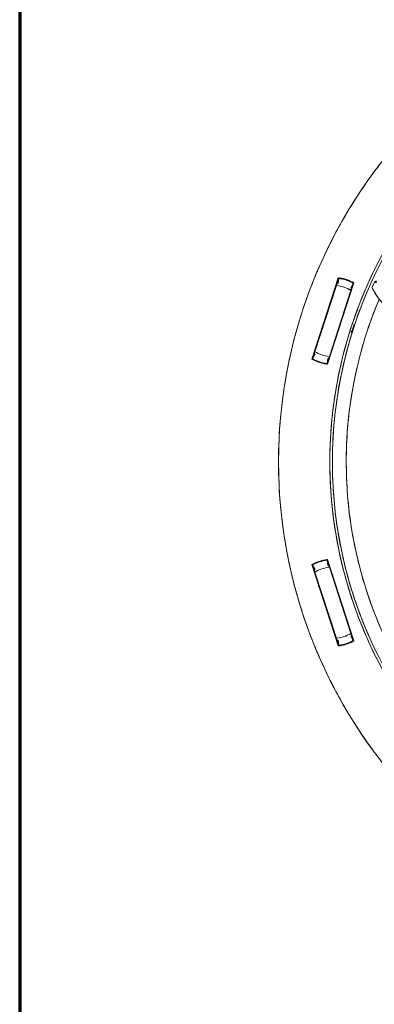
# Model space of a CAD drawing. Units: inches. Extents: x 0 to 45.3, y 0 to 35.2.
# Drawn here: x 0 to 2.3, y 15.9 to 22.3 of the extents above; entities that cross this region are included whole.
import ezdxf

# ---------------------------------------------------------------- set-up
doc = ezdxf.new("R2010")
doc.units = ezdxf.units.IN
doc.header["$MEASUREMENT"] = 0
doc.layers.add('A-SPKR-DETAIL', color=3, linetype='Continuous')
doc.layers.add('TB', color=254, linetype='Continuous', lineweight=70)

# ---------------------------------------------------------------- blocks, each defined once
blk = doc.blocks.new('SONANCE C title')
at = {"layer": 'TB'}
blk.add_lwpolyline([(21.4553, 17.61), (0.5, 17.61, 0.414214), (0, 17.11), (0, 0.5, 0.414214), (0.5, 0), (21.4553, 0)], format="xyb", dxfattribs=at)

msp = doc.modelspace()

# ---------------------------------------------------------------- linework, layer by layer
at = {"layer": 'A-SPKR-DETAIL', "linetype": 'Continuous', "lineweight": 15}
for p, q in [((2.056, 20.5959), (1.8851, 20.0701)), ((2.1571, 20.563), (1.9862, 20.0372)), ((2.0438, 20.5457), (2.0585, 20.5909)), ((2.0505, 20.5558), (2.056, 20.5959)), ((2.0586, 20.5909), (2.0542, 20.5584)), ((2.0586, 20.5909), (2.0585, 20.5909)), ((2.0585, 20.5909), (2.0586, 20.5909)), ((2.0587, 20.5916), (2.0586, 20.5909)), ((2.0587, 20.5916), (2.0586, 20.5909)), ((2.1365, 20.5316), (2.152, 20.5606)), ((2.1521, 20.5605), (2.1374, 20.5153)), ((2.1571, 20.563), (2.1379, 20.5274)), ((2.152, 20.5606), (2.1523, 20.5611)), ((2.152, 20.5606), (2.1523, 20.5611)), ((2.1521, 20.5605), (2.152, 20.5606)), ((2.152, 20.5606), (2.1521, 20.5605)), ((2.2732, 20.5337), (2.288, 20.5639)), ((2.3036, 20.5643), (2.288, 20.5639)), ((1.9048, 20.1178), (2.0438, 20.5457)), ((2.1374, 20.5153), (1.9984, 20.0874)), ((2.0078, 20.4557), (2.0147, 20.4562)), ((2.0141, 20.4541), (2.0079, 20.4532)), ((2.0098, 20.4539), (2.0141, 20.4542)), ((2.0105, 20.4559), (2.0145, 20.4554)), ((2.1101, 20.4186), (2.107, 20.4216)), ((2.1077, 20.4238), (2.1109, 20.421)), ((2.1081, 20.425), (2.1116, 20.4231)), ((2.1083, 20.4258), (2.1116, 20.4231)), ((2.1587, 20.3237), (2.1581, 20.3271)), ((1.9341, 20.2081), (1.9306, 20.21)), ((1.9345, 20.2094), (1.9313, 20.2121)), ((1.932, 20.2145), (1.9352, 20.2115)), ((2.0317, 20.1772), (2.0275, 20.1769)), ((2.0317, 20.1772), (2.0277, 20.1777)), ((2.0281, 20.179), (2.0325, 20.1796)), ((2.0324, 20.1792), (2.0281, 20.1789)), ((1.8901, 20.0726), (1.9048, 20.1178)), ((1.8851, 20.0701), (1.9043, 20.1057)), ((1.8902, 20.0726), (1.8899, 20.072)), ((1.8902, 20.0726), (1.8899, 20.072)), ((1.8901, 20.0726), (1.8902, 20.0726)), ((1.8902, 20.0726), (1.8901, 20.0726)), ((1.9057, 20.1015), (1.8902, 20.0726)), ((1.9836, 20.0422), (1.988, 20.0747)), ((1.9984, 20.0874), (1.9837, 20.0422)), ((1.9917, 20.0773), (1.9862, 20.0372)), ((1.9835, 20.0416), (1.9836, 20.0422)), ((1.9835, 20.0416), (1.9836, 20.0422)), ((1.9836, 20.0422), (1.9837, 20.0422)), ((1.9837, 20.0422), (1.9836, 20.0422)), ((1.9862, 18.7749), (2.1571, 18.2491)), ((1.9917, 18.7348), (1.9862, 18.7749)), ((1.8851, 18.742), (1.9043, 18.7063)), ((1.8851, 18.742), (2.056, 18.2162)), ((1.8899, 18.7401), (1.8902, 18.7395)), ((1.8899, 18.7401), (1.8902, 18.7395)), ((1.8902, 18.7395), (1.8901, 18.7395)), ((1.9048, 18.6943), (1.8901, 18.7395)), ((1.8901, 18.7395), (1.8902, 18.7395)), ((1.8902, 18.7395), (1.9057, 18.7106)), ((1.8902, 18.7395), (1.8918, 18.7365)), ((1.9836, 18.7699), (1.9835, 18.7705)), ((1.9836, 18.7699), (1.9835, 18.7705)), ((1.9837, 18.7699), (1.9836, 18.7699)), ((1.988, 18.7374), (1.9836, 18.7699)), ((1.9836, 18.7699), (1.9837, 18.7699)), ((1.9837, 18.7699), (1.9984, 18.7247)), ((1.9984, 18.7247), (2.1374, 18.2968)), ((2.0438, 18.2663), (1.9048, 18.6943)), ((1.9285, 18.6003), (1.9339, 18.6047)), ((1.9345, 18.6027), (1.9291, 18.5974)), ((1.9306, 18.602), (1.9341, 18.604)), ((1.9313, 18.6), (1.9345, 18.6027)), ((2.0275, 18.6351), (2.0317, 18.6349)), ((2.0277, 18.6344), (2.0317, 18.6349)), ((2.0281, 18.6331), (2.0324, 18.6329)), ((2.0331, 18.6304), (2.0288, 18.631)), ((2.1077, 18.3884), (2.1108, 18.3914)), ((2.1109, 18.391), (2.1077, 18.3883)), ((2.009, 18.3606), (2.0134, 18.3601)), ((2.0141, 18.3579), (2.0098, 18.3582)), ((2.0145, 18.3566), (2.0105, 18.3562)), ((2.0147, 18.3559), (2.0105, 18.3562)), ((2.1116, 18.389), (2.1081, 18.3871)), ((2.1116, 18.389), (2.1083, 18.3863)), ((2.0585, 18.2212), (2.0438, 18.2663)), ((2.152, 18.2515), (2.1365, 18.2804)), ((2.1374, 18.2968), (2.1521, 18.2516)), ((2.1379, 18.2847), (2.1571, 18.2491)), ((2.0505, 18.2563), (2.056, 18.2162)), ((2.0542, 18.2537), (2.0586, 18.2212)), ((2.0542, 18.2537), (2.0586, 18.2212)), ((2.0585, 18.2212), (2.0586, 18.2212)), ((2.0586, 18.2212), (2.0585, 18.2212)), ((2.0586, 18.2212), (2.0587, 18.2205)), ((2.0586, 18.2212), (2.0587, 18.2205)), ((2.152, 18.2515), (2.1504, 18.2546)), ((2.152, 18.2515), (2.1521, 18.2516)), ((2.1521, 18.2516), (2.152, 18.2515)), ((2.1523, 18.2509), (2.152, 18.2515)), ((2.1523, 18.2509), (2.152, 18.2515))]:
    msp.add_line(p, q, dxfattribs=at)
at = {"layer": 'A-SPKR-DETAIL', "linetype": 'Continuous', "lineweight": 15, "flags": 128}
msp.add_lwpolyline([(1.9339, 20.2074), (1.9331, 20.2079), (1.9306, 20.21)], dxfattribs=at)
at = {"layer": 'A-SPKR-DETAIL', "linetype": 'Continuous', "lineweight": 15}
for centre, radius, start, end in [((4.8234, 19.406), 3.1534, 90, 270), ((4.8234, 19.406), 2.8221, 136.48315, 244.79951), ((4.8234, 19.406), 2.806, 138.76221, 244.67851), ((2.0211, 20.3166), 0.2815, 61.11659, 82.88341), ((2.0211, 20.3166), 0.2776, 61.78718, 82.21282), ((5.9066, 18.7802), 4.0343, 153.76078, 154.23772), ((2.0211, 20.3166), 0.2303, 59.66218, 84.33782), ((2.6063, 20.6857), 0.3661, 204.53136, 261.10953), ((4.8234, 19.406), 2.7162, 157.22398, 243.97571), ((2.0211, 20.3166), 0.2303, 239.66218, 264.33782), ((2.0211, 20.3166), 0.2815, 241.11659, 262.88341), ((2.0211, 20.3166), 0.2776, 241.78718, 262.21282), ((2.0211, 18.4955), 0.2815, 97.11659, 118.88341), ((2.0211, 18.4955), 0.2776, 97.78718, 118.21282), ((2.0211, 18.4955), 0.2303, 95.66218, 120.33782), ((2.0211, 18.4955), 0.2303, 275.66218, 300.33782), ((2.0211, 18.4955), 0.2815, 277.11659, 298.88341), ((2.0211, 18.4955), 0.2776, 277.78718, 298.21282)]:
    msp.add_arc(centre, radius, start, end, dxfattribs=at)
for points, knots in [([(4.8234, 16.2527), (4.8113, 16.2527), (4.7872, 16.2528), (4.7511, 16.2534), (4.715, 16.2545), (4.679, 16.2559), (4.643, 16.2577), (4.6071, 16.26), (4.5711, 16.2627), (4.5352, 16.2658), (4.4994, 16.2693), (4.4636, 16.2732), (4.4278, 16.2775), (4.3921, 16.2822), (4.3564, 16.2874), (4.3207, 16.2929), (4.2851, 16.2989), (4.2119, 16.312), (4.1015, 16.3352), (3.9541, 16.3736), (3.8075, 16.4194), (3.6612, 16.4733), (3.5166, 16.5347), (3.3256, 16.6275), (3.0938, 16.7627), (2.8318, 16.9539), (2.5896, 17.1723), (2.3712, 17.4145), (2.18, 17.6765), (2.0183, 17.9538), (1.8874, 18.2414), (1.7877, 18.5345), (1.7189, 18.827), (1.6787, 19.1175), (1.6656, 19.406), (1.6787, 19.6945), (1.7189, 19.9851), (1.7877, 20.2775), (1.8874, 20.5707), (2.0183, 20.8583), (2.18, 21.1356), (2.3712, 21.3976), (2.5896, 21.6398), (2.8318, 21.8582), (3.0938, 22.0494), (3.3256, 22.1846), (3.5166, 22.2774), (3.6611, 22.3388), (3.8075, 22.3926), (3.9541, 22.4385), (4.1015, 22.4769), (4.221, 22.502), (4.3128, 22.518), (4.3762, 22.5278), (4.4397, 22.5362), (4.5034, 22.5434), (4.5671, 22.5492), (4.631, 22.5538), (4.695, 22.557), (4.7591, 22.559), (4.8019, 22.5593), (4.8234, 22.5594)], [0, 0, 0, 0, 0.00365, 0.007296, 0.01094, 0.014581, 0.01822, 0.021858, 0.025495, 0.029131, 0.032767, 0.036404, 0.040042, 0.043682, 0.047323, 0.050967, 0.054613, 0.058263, 0.073508, 0.088755, 0.104387, 0.120021, 0.135977, 0.151935, 0.184343, 0.217096, 0.250024, 0.282952, 0.315705, 0.348114, 0.380018, 0.411275, 0.441757, 0.470878, 0.5, 0.529121, 0.558243, 0.588726, 0.619983, 0.651887, 0.684295, 0.717048, 0.749976, 0.782904, 0.815657, 0.848066, 0.864022, 0.87998, 0.895612, 0.911246, 0.926491, 0.941738, 0.948224, 0.9547, 0.96117, 0.967636, 0.974101, 0.980567, 0.987037, 0.993514, 1, 1, 1, 1]), ([(2.7823, 21.3527), (2.7637, 21.3337), (2.6999, 21.2687), (2.5894, 21.1341), (2.4546, 20.9472), (2.3276, 20.7312), (2.2194, 20.5038), (2.1317, 20.2663), (2.0654, 20.0219), (2.0216, 19.7739), (2.0001, 19.5243), (2.0007, 19.2777), (2.0223, 19.0345), (2.0637, 18.8002), (2.1236, 18.5735), (2.1955, 18.3704), (2.2758, 18.1872), (2.3616, 18.0221), (2.4595, 17.8606), (2.5698, 17.7037), (2.7032, 17.5392), (2.8619, 17.372), (3.0497, 17.2061), (3.2528, 17.0574), (3.4442, 16.9389), (3.5713, 16.8791), (3.622, 16.8552)], [0, 0, 0, 0, 0.014954, 0.051118, 0.097729, 0.144343, 0.191703, 0.239066, 0.286425, 0.333788, 0.380399, 0.427014, 0.472197, 0.517383, 0.56058, 0.60378, 0.63835, 0.672885, 0.708282, 0.744401, 0.780565, 0.827176, 0.873791, 0.92115, 0.968514, 1, 1, 1, 1]), ([(3.6235, 16.8724), (3.5749, 16.8953), (3.4504, 16.9539), (3.2618, 17.0708), (3.0598, 17.2186), (2.8731, 17.3836), (2.7043, 17.5614), (2.553, 17.7512), (2.422, 17.9482), (2.3095, 18.1524), (2.2218, 18.3479), (2.1539, 18.5348), (2.1023, 18.7125), (2.062, 18.8959), (2.0337, 19.0845), (2.0168, 19.2944), (2.0162, 19.5236), (2.0376, 19.7718), (2.0811, 20.0184), (2.147, 20.2614), (2.2343, 20.4975), (2.3417, 20.7237), (2.4687, 20.9379), (2.594, 21.1168), (2.6836, 21.2185), (2.7187, 21.2583)], [0, 0, 0, 0, 0.031056, 0.079496, 0.127939, 0.175612, 0.22329, 0.269503, 0.315719, 0.359901, 0.404086, 0.439444, 0.474767, 0.510971, 0.547913, 0.584902, 0.632576, 0.680253, 0.728692, 0.777135, 0.825574, 0.874017, 0.921691, 0.969369, 1, 1, 1, 1]), ([(2.0585, 20.5909), (2.058, 20.5895), (2.0571, 20.5866), (2.0537, 20.576), (2.0491, 20.5621), (2.0456, 20.5513), (2.0438, 20.5457)], [0, 0, 0, 0, 0.246346, 0.494742, 0.738013, 1, 1, 1, 1]), ([(2.0438, 20.5457), (2.0456, 20.5512), (2.0491, 20.5619), (2.0536, 20.5759), (2.0571, 20.5866), (2.058, 20.5895), (2.0585, 20.5909)], [0, 0, 0, 0, 0.255156, 0.505258, 0.753095, 1, 1, 1, 1]), ([(2.1081, 20.5843), (2.1047, 20.5853), (2.0979, 20.5875), (2.0875, 20.5902), (2.0771, 20.5925), (2.0666, 20.5944), (2.0595, 20.5954), (2.056, 20.5959)], [0, 0, 0, 0, 0.200289, 0.400145, 0.599855, 0.799711, 1, 1, 1, 1]), ([(2.1571, 20.563), (2.1539, 20.5647), (2.1476, 20.5681), (2.138, 20.5727), (2.1282, 20.577), (2.1182, 20.5809), (2.1115, 20.5831), (2.1081, 20.5843)], [0, 0, 0, 0, 0.200289, 0.400145, 0.599855, 0.799711, 1, 1, 1, 1]), ([(2.1374, 20.5153), (2.1392, 20.5209), (2.1427, 20.5317), (2.1473, 20.5456), (2.1507, 20.5562), (2.1516, 20.5591), (2.1521, 20.5605)], [0, 0, 0, 0, 0.262044, 0.5054, 0.753334, 1, 1, 1, 1]), ([(2.1521, 20.5605), (2.1516, 20.5591), (2.1507, 20.5562), (2.1472, 20.5455), (2.1427, 20.5315), (2.1392, 20.5207), (2.1374, 20.5153)], [0, 0, 0, 0, 0.245726, 0.494596, 0.745802, 1, 1, 1, 1]), ([(2.288, 20.5639), (2.289, 20.5656), (2.291, 20.5688), (2.2956, 20.5724), (2.3002, 20.5745), (2.3033, 20.5748), (2.3045, 20.5748)], [0, 0, 0, 0, 0.281575, 0.550751, 0.827169, 1, 1, 1, 1]), ([(2.5497, 20.324), (2.5207, 20.3307), (2.4618, 20.3442), (2.383, 20.3913), (2.3163, 20.4545), (2.2874, 20.5076), (2.2732, 20.5337)], [0, 0, 0, 0, 0.246152, 0.5, 0.753848, 1, 1, 1, 1]), ([(2.3207, 20.4569), (2.3031, 20.4152), (2.2581, 20.3085), (2.2028, 20.1295), (2.1534, 19.9211), (2.121, 19.7072), (2.1055, 19.4899), (2.1076, 19.2715), (2.1271, 19.054), (2.164, 18.8393), (2.2175, 18.6297), (2.2868, 18.427), (2.3707, 18.2326), (2.4687, 18.0466), (2.5808, 17.8687), (2.7072, 17.6988), (2.8481, 17.5375), (3.0029, 17.3864), (3.1703, 17.2469), (3.3492, 17.1219), (3.5035, 17.0282), (3.6006, 16.9823), (3.6318, 16.9676)], [0, 0, 0, 0, 0.033026, 0.084492, 0.136485, 0.189224, 0.242179, 0.295306, 0.348429, 0.401384, 0.454128, 0.506117, 0.557584, 0.60849, 0.659391, 0.710858, 0.762851, 0.815591, 0.868545, 0.921673, 0.974796, 1, 1, 1, 1]), ([(2.1371, 20.2423), (2.1372, 20.2424), (2.1437, 20.2494), (2.1506, 20.2677), (2.1549, 20.2856), (2.1571, 20.2945)], [0, 0, 0, 0, 0.009785, 0.509103, 1, 1, 1, 1]), ([(1.9048, 20.1178), (1.9029, 20.1122), (1.8994, 20.1014), (1.8949, 20.0875), (1.8915, 20.0769), (1.8905, 20.074), (1.8901, 20.0726)], [0, 0, 0, 0, 0.262044, 0.5054, 0.753334, 1, 1, 1, 1]), ([(1.8901, 20.0726), (1.8905, 20.074), (1.8915, 20.0769), (1.8949, 20.0876), (1.8995, 20.1016), (1.903, 20.1124), (1.9048, 20.1178)], [0, 0, 0, 0, 0.2457261, 0.494596, 0.745802, 1, 1, 1, 1]), ([(1.8851, 20.0701), (1.8883, 20.0684), (1.8945, 20.065), (1.9042, 20.0604), (1.914, 20.0562), (1.924, 20.0523), (1.9307, 20.05), (1.9341, 20.0488)], [0, 0, 0, 0, 0.200289, 0.400145, 0.599855, 0.799711, 1, 1, 1, 1]), ([(1.9341, 20.0488), (1.9375, 20.0478), (1.9443, 20.0456), (1.9547, 20.0429), (1.9651, 20.0406), (1.9756, 20.0387), (1.9827, 20.0377), (1.9862, 20.0372)], [0, 0, 0, 0, 0.200289, 0.400145, 0.599855, 0.799711, 1, 1, 1, 1]), ([(1.9837, 20.0422), (1.9842, 20.0436), (1.9851, 20.0465), (1.9885, 20.0571), (1.9931, 20.071), (1.9966, 20.0818), (1.9984, 20.0874)], [0, 0, 0, 0, 0.246346, 0.494742, 0.738013, 1, 1, 1, 1]), ([(1.9984, 20.0874), (1.9966, 20.0819), (1.9931, 20.0712), (1.9886, 20.0572), (1.9851, 20.0465), (1.9842, 20.0436), (1.9837, 20.0422)], [0, 0, 0, 0, 0.255156, 0.505258, 0.753095, 1, 1, 1, 1]), ([(1.9862, 18.7749), (1.9827, 18.7744), (1.9756, 18.7734), (1.9651, 18.7715), (1.9547, 18.7691), (1.9443, 18.7664), (1.9375, 18.7643), (1.9341, 18.7632)], [0, 0, 0, 0, 0.200289, 0.400145, 0.599855, 0.799711, 1, 1, 1, 1]), ([(1.9341, 18.7632), (1.9307, 18.7621), (1.924, 18.7598), (1.914, 18.7559), (1.9042, 18.7517), (1.8945, 18.7471), (1.8883, 18.7437), (1.8851, 18.742)], [0, 0, 0, 0, 0.200289, 0.400145, 0.599855, 0.799711, 1, 1, 1, 1]), ([(1.8901, 18.7395), (1.8905, 18.7381), (1.8915, 18.7352), (1.8949, 18.7246), (1.8994, 18.7106), (1.9029, 18.6999), (1.9048, 18.6943)], [0, 0, 0, 0, 0.2463458, 0.4947419, 0.7380135, 1, 1, 1, 1]), ([(1.9048, 18.6943), (1.903, 18.6997), (1.8995, 18.7105), (1.8949, 18.7245), (1.8915, 18.7352), (1.8905, 18.7381), (1.8901, 18.7395)], [0, 0, 0, 0, 0.255156, 0.5052582, 0.753095, 1, 1, 1, 1]), ([(1.9984, 18.7247), (1.9966, 18.7303), (1.9931, 18.7411), (1.9885, 18.755), (1.9851, 18.7656), (1.9842, 18.7685), (1.9837, 18.7699)], [0, 0, 0, 0, 0.262044, 0.5054, 0.753334, 1, 1, 1, 1]), ([(1.9837, 18.7699), (1.9842, 18.7685), (1.9851, 18.7656), (1.9886, 18.7549), (1.9931, 18.7409), (1.9966, 18.7301), (1.9984, 18.7247)], [0, 0, 0, 0, 0.245726, 0.494596, 0.745802, 1, 1, 1, 1]), ([(2.0438, 18.2663), (2.0456, 18.2608), (2.0491, 18.25), (2.0537, 18.236), (2.0571, 18.2254), (2.058, 18.2226), (2.0585, 18.2212)], [0, 0, 0, 0, 0.2620437, 0.5053998, 0.7533337, 1, 1, 1, 1]), ([(2.0585, 18.2212), (2.058, 18.2226), (2.0571, 18.2254), (2.0536, 18.2361), (2.0491, 18.2502), (2.0456, 18.2609), (2.0438, 18.2663)], [0, 0, 0, 0, 0.2457261, 0.494596, 0.745802, 1, 1, 1, 1]), ([(2.1521, 18.2516), (2.1516, 18.253), (2.1507, 18.2559), (2.1473, 18.2665), (2.1427, 18.2804), (2.1392, 18.2912), (2.1374, 18.2968)], [0, 0, 0, 0, 0.246346, 0.494742, 0.738013, 1, 1, 1, 1]), ([(2.1374, 18.2968), (2.1392, 18.2913), (2.1427, 18.2806), (2.1472, 18.2666), (2.1507, 18.2559), (2.1516, 18.253), (2.1521, 18.2516)], [0, 0, 0, 0, 0.255156, 0.505258, 0.753095, 1, 1, 1, 1]), ([(2.056, 18.2162), (2.0595, 18.2167), (2.0666, 18.2176), (2.0771, 18.2196), (2.0875, 18.2219), (2.0979, 18.2246), (2.1047, 18.2267), (2.1081, 18.2278)], [0, 0, 0, 0, 0.2002895, 0.4001448, 0.5998552, 0.7997105, 1, 1, 1, 1]), ([(2.1081, 18.2278), (2.1115, 18.229), (2.1182, 18.2312), (2.1282, 18.2351), (2.138, 18.2394), (2.1476, 18.244), (2.1539, 18.2474), (2.1571, 18.2491)], [0, 0, 0, 0, 0.200289, 0.400145, 0.599855, 0.799711, 1, 1, 1, 1])]:
    msp.add_open_spline(points, degree=3, knots=knots, dxfattribs=at)
for points in [[(2.0438, 20.5457), (2.0602, 20.5432), (2.0931, 20.5381), (2.1226, 20.5229), (2.1374, 20.5153)], [(1.9984, 20.0874), (1.9819, 20.0899), (1.9491, 20.095), (1.9195, 20.1102), (1.9048, 20.1178)], [(1.9048, 18.6943), (1.9195, 18.7019), (1.9491, 18.7171), (1.9819, 18.7222), (1.9984, 18.7247)], [(2.1374, 18.2968), (2.1226, 18.2892), (2.0931, 18.274), (2.0602, 18.2689), (2.0438, 18.2663)]]:
    msp.add_open_spline(points, degree=3, dxfattribs=at)

# ---------------------------------------------------------------- block references
at = {"xscale": 2, "yscale": 2, "zscale": 2}
msp.add_blockref('SONANCE C title', (0, 0), dxfattribs=at)

doc.saveas('drawing.dxf')
